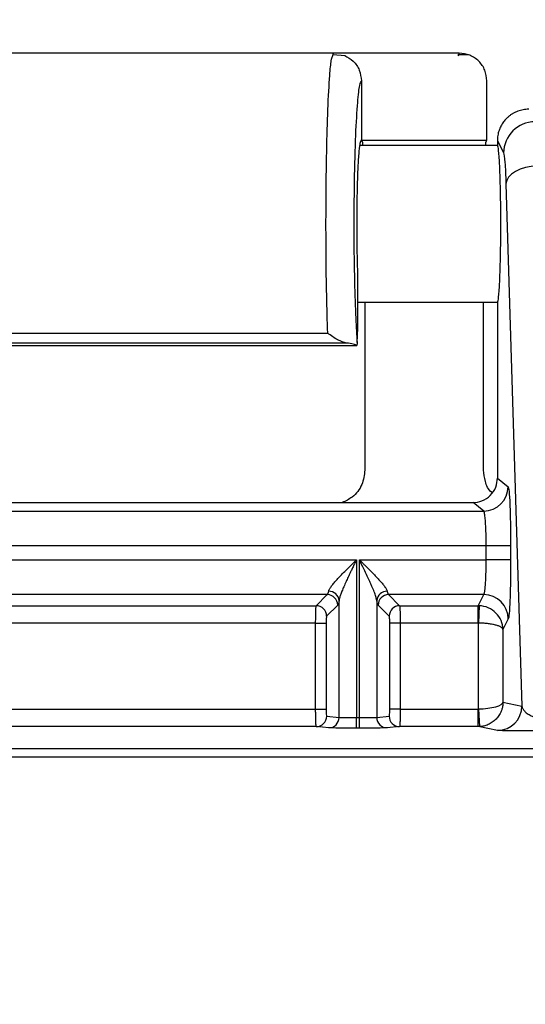
# Model space of a CAD drawing. Extents: x 0.3 to 16.8, y 0.3 to 10.8.
# Drawn here: x 13.8 to 14, y 2.9 to 3.2 of the extents above; entities that cross this region are included whole.
import ezdxf

# ---------------------------------------------------------------- set-up
doc = ezdxf.new("R2010")
doc.units = 0
doc.header["$MEASUREMENT"] = 0
doc.layers.get('0').update_dxf_attribs({"linetype": 'CONTINUOUS'})
doc.layers.add('LAYER0', color=7, linetype='CONTINUOUS')
doc.styles.add('SLDTEXTSTYLE0', font='TXT', dxfattribs={"width": 0.75})
doc.dimstyles.new('SLDDIMSTYLE1', dxfattribs={"dimtxt": 0.125, "dimasz": 0.13, "dimexe": 0, "dimexo": 0.0625, "dimgap": 0.03125, "dimtad": 0, "dimtih": 1, "dimtoh": 1, "dimlfac": 4, "dimrnd": 1e-09, "dimzin": 12, "dimtxsty": 'SLDTEXTSTYLE0', "dimsah": 1, "dimcen": 0.09, "dimazin": 3, "dimtfac": 1, "dimtmove": 0, "dimatfit": 3, "dimtolj": 1, "dimtzin": 12})

# ---------------------------------------------------------------- blocks, each defined once
blk = doc.blocks.new('_D_10')
at = {"layer": 'LAYER0'}
for p, q in [((12.9651084007, 2.7147557842), (12.9651084007, 3.7536307324)), ((13.6526084007, 2.9411215023), (13.6526084007, 3.7536307324)), ((12.9651084007, 3.6286307324), (12.7151084007, 3.6286307324)), ((13.6526084007, 3.6286307324), (13.9026084007, 3.6286307324))]:
    blk.add_line(p, q, dxfattribs=at)
for points in [[(12.9651084007, 3.6286307324), (12.8351084007, 3.6486307324), (12.8351084007, 3.6086307324)], [(13.6526084007, 3.6286307324), (13.7826084007, 3.6086307324), (13.7826084007, 3.6486307324)]]:
    blk.add_solid(points, dxfattribs=at)
at = {"layer": 'LAYER0', "insert": (13.1075572301, 3.6905454607), "char_height": 0.125, "attachment_point": 1, "style": 'SLDTEXTSTYLE0'}
blk.add_mtext('2.75', dxfattribs=at)

msp = doc.modelspace()

# ---------------------------------------------------------------- linework, layer by layer
at = {"color": 7, "linetype": 'CONTINUOUS'}
for p, q in [((13.8938198912, 3.2347557842), (13.7738969635, 3.2347557842)), ((13.8981414191, 3.2338012207), (13.8934514363, 3.2340940275)), ((13.8934843006, 3.2335052132), (13.8938446773, 3.2347557842)), ((13.9388446773, 3.2347557842), (13.8938446773, 3.2347557842)), ((13.9422145435, 3.2341797036), (13.9384750891, 3.2341719197)), ((13.9388446773, 3.2347557842), (13.9385052891, 3.2336415833)), ((13.9038584007, 3.2247531119), (13.9038584007, 3.2036203793)), ((13.9488584007, 3.2035057842), (13.9488584007, 3.2247531119)), ((13.9526084007, 3.2016307842), (13.9033253553, 3.2016307842)), ((13.9037213716, 3.2033916251), (13.9038584007, 3.2036203793)), ((13.9038584007, 3.2036203793), (13.9038584007, 3.2035057842)), ((13.9038584007, 3.2035057842), (13.9488584007, 3.2035057842)), ((13.9526084007, 3.2033661358), (13.9526084007, 3.2033575566)), ((13.9526084007, 3.2033575566), (13.9526084007, 3.2016307842)), ((13.9526084007, 3.2033575566), (13.9548281327, 3.1989096136)), ((13.9556670735, 3.1878158843), (13.9613937407, 3.0004967893)), ((13.902613716, 3.1360926822), (13.902613716, 3.1551771863)), ((13.902613716, 3.1453807842), (13.9526084007, 3.1453807842)), ((13.9051030855, 3.1453807842), (13.9051030855, 3.085137027)), ((13.947613716, 3.085137027), (13.947613716, 3.1453807842)), ((13.9526084007, 3.1453807842), (13.9526084007, 3.1436454326)), ((13.9526084007, 3.1436454326), (13.9526084007, 3.0822477895)), ((13.7759356975, 3.1343002042), (13.891781104, 3.1343002042)), ((13.9023402323, 3.1308743018), (13.902613716, 3.1360926822)), ((13.7655342921, 3.1298426822), (13.9021825094, 3.1298426822)), ((13.8986491874, 3.1307391682), (13.7690676141, 3.1307391682)), ((13.9526084007, 3.0822477895), (13.9564444488, 3.0791796526)), ((13.723853404, 3.0735057842), (13.9438633975, 3.0735057842)), ((13.9477027768, 3.0704349829), (13.9438633975, 3.0735057842)), ((13.7200140247, 3.0704349829), (13.9477027768, 3.0704349829)), ((13.9485981923, 3.0579425976), (13.7191186092, 3.0579425976)), ((13.9573398642, 3.0579425976), (13.9485981923, 3.0579425976)), ((13.9485981923, 3.0529279653), (13.9485981923, 3.0579425976)), ((13.9573398642, 3.0579425976), (13.9573398642, 3.0529279653)), ((13.7191186092, 3.0529279653), (13.9020854706, 3.0529279653)), ((13.9020854706, 3.0529279653), (13.9020854706, 2.9963505145)), ((13.9031313309, 3.0529279653), (13.9485981923, 3.0529279653)), ((13.9031313309, 2.9963505145), (13.9031313309, 3.0529279653)), ((13.9573398642, 3.0529279653), (13.9485981923, 3.0529279653)), ((13.8916243766, 3.0404755316), (13.7199655416, 3.0404755316)), ((13.8876537762, 3.0365049312), (13.8916243766, 3.0404755316)), ((13.8958592537, 2.9964301772), (13.8958592537, 3.0383215996)), ((13.9093575478, 3.0383215996), (13.9093575478, 2.9964301772)), ((13.9477512599, 3.0404755316), (13.9135924249, 3.0404755316)), ((13.9135924249, 3.0404755316), (13.9175630253, 3.0365049312)), ((13.9457697443, 3.0365049312), (13.9477512599, 3.0404755316)), ((13.7219470572, 3.0365049312), (13.8876537762, 3.0365049312)), ((13.8953601067, 3.0367398015), (13.8913895063, 3.0327692011)), ((13.9138272952, 3.0327692011), (13.9098566948, 3.0367398015)), ((13.9175630253, 3.0365049312), (13.9457697443, 3.0365049312)), ((13.9457697443, 3.0302787144), (13.9457697443, 3.0365049312)), ((13.9461180296, 3.0364970597), (13.9458693834, 3.0302767239)), ((13.9564929319, 3.031758828), (13.9546110553, 3.0279878864)), ((13.8874541174, 3.0302787144), (13.7219470572, 3.0302787144)), ((13.8874541174, 3.0302787144), (13.8911898475, 3.0302787144)), ((13.8874541174, 2.9993742217), (13.8874541174, 3.0302787144)), ((13.8911898475, 3.0302787144), (13.8911898475, 2.9993742217)), ((13.914026954, 2.9993742217), (13.914026954, 3.0302787144)), ((13.9177626841, 3.0302787144), (13.914026954, 3.0302787144)), ((13.9457697443, 3.0302787144), (13.9177626841, 3.0302787144)), ((13.9177626841, 3.0302787144), (13.9177626841, 2.9993742217)), ((13.9458693834, 2.9993765599), (13.9458693834, 3.0302767239)), ((13.9546110553, 3.0279878864), (13.9546110553, 3.0018524998)), ((13.721955618, 2.9993742217), (13.8874541174, 2.9993742217)), ((13.8874541174, 2.9993742217), (13.8911898475, 2.9993742217)), ((13.9177626841, 2.9993742217), (13.914026954, 2.9993742217)), ((13.9177626841, 2.9993742217), (13.9457611835, 2.9993742217)), ((13.9457611835, 2.9931244597), (13.9457611835, 2.9993742217)), ((13.9458693834, 2.9993765599), (13.9461393705, 2.9931327459)), ((13.9546110553, 3.0018524998), (13.9613937407, 3.0004967893)), ((13.8914066605, 2.9968743169), (13.8958592537, 2.9964301772)), ((13.9020854706, 2.9926006573), (13.9020854706, 2.9963505145)), ((13.9020854706, 2.9963505145), (13.9031313309, 2.9963505145)), ((13.9031313309, 2.9926006573), (13.9031313309, 2.9963505145)), ((13.9093575478, 2.9964301772), (13.913810141, 2.9968743169)), ((13.8876709304, 2.9931244597), (13.721955618, 2.9931244597)), ((13.8921235236, 2.99268032), (13.8876709304, 2.9931244597)), ((13.9031313309, 2.9926006573), (13.9020854706, 2.9926006573)), ((13.9175458711, 2.9931244597), (13.9130932779, 2.99268032)), ((13.9457611835, 2.9931244597), (13.9175458711, 2.9931244597)), ((13.9526520687, 2.9917471224), (13.9457611835, 2.9931244597))]:
    msp.add_line(p, q, dxfattribs=at)
at = {"color": 7, "linetype": 'CONTINUOUS', "flags": 128}
for points in [[(13.966906366, 3.1942686192), (13.9647615856, 3.1941061944), (13.9626955315, 3.1937128777), (13.9607840401, 3.1931031063), (13.9590972746, 3.1922992623), (13.9576971492, 3.1913308516), (13.9566350569, 3.1902334206), (13.9559499829, 3.1890472517), (13.9556670735, 3.1878158843)], [(13.6526080883, 2.9852456494), (14.0640316884, 2.9852459451), (14.1717854887, 2.9852459273), (14.2795392883, 2.9852458079), (14.3872930863, 2.9852458963)]]:
    msp.add_lwpolyline(points, dxfattribs=at)
at = {"color": 7, "linetype": 'CONTINUOUS'}
for centre, radius, start, end in [((13.9661014419, 3.1988433514), 0.0112735039340726, 90.1728847204, 179.6632307324), ((13.9476856685, 3.0791937578), 0.0087587916161261, 270.1119144266, 359.9077307514), ((13.8921409643, 3.0379561333), 0.0037362068454297, 5.6135053182, 90.2674595307), ((13.9130758372, 3.0379561333), 0.0037362068454298, 89.7325404693, 174.3864946818), ((13.891590949, 3.036706374), 0.0037693058741349, 0.5081257793, 89.4918742207), ((13.9136258524, 3.036706374), 0.0037693058741313, 90.5081257793, 179.4918742207), ((13.9477248025, 3.0317072907), 0.0087682808376099, 0.3367692676, 89.8271152796), ((13.8876203487, 3.0327357736), 0.0037693058741318, 0.5081257793, 89.4918742207), ((13.9175964528, 3.0327357736), 0.0037693058741296, 90.5081257793, 179.4918742207), ((13.9526441675, 3.000496692), 0.0087495731204899, 270.051740169, 0.0006369889), ((13.8876605112, 2.9968705964), 0.0037461511564258, 270.1593572754, 0.0569041471), ((13.8921131044, 2.9964264566), 0.0037461511564258, 270.1593572753, 0.0569041471), ((13.9131036971, 2.9964264566), 0.0037461511564259, 179.9430958529, 269.8406427246), ((13.9175562903, 2.9968705964), 0.0037461511564254, 179.9430958529, 269.8406427247)]:
    msp.add_arc(centre, radius, start, end, dxfattribs=at)
for points, knots in [([(13.89178110396298, 3.134300204169552), (13.8916441974206, 3.1387014008733), (13.89137579110054, 3.147329980563466), (13.89115971526028, 3.163624845280783), (13.89114034251921, 3.181537949913502), (13.89136792473748, 3.199572423561228), (13.89183433329207, 3.215540265517804), (13.89241819077808, 3.226154041169953), (13.89300130085685, 3.232375006130969), (13.89333881413903, 3.2331647785811), (13.89348430061965, 3.233505213225672)], [0, 0, 0, 0, 0.1239672271199778, 0.2430386938312598, 0.3865520454003542, 0.532018362850798, 0.6697001945573618, 0.8211078507940687, 0.9228878074670583, 1, 1, 1, 1]), ([(13.89788103549394, 3.233857527411674), (13.89895343648309, 3.233257385009175), (13.90116875775389, 3.23201763584519), (13.90338316730742, 3.2286650244359), (13.90369968948144, 3.226059553181071), (13.90385840074645, 3.22475311188645)], [0, 0, 0, 0, 0.3187152356295675, 0.6583886512198862, 1, 1, 1, 1]), ([(13.94885840074645, 3.22475311188645), (13.94870750074874, 3.226064263333714), (13.94840583037981, 3.228685439919706), (13.94609413417589, 3.231991547905882), (13.94277960832548, 3.234290952350437), (13.94015885532633, 3.234600540868698), (13.93884467728647, 3.234755784202284)], [0, 0, 0, 0, 0.2500433198026693, 0.4998718467783458, 0.7492104611554676, 1, 1, 1, 1]), ([(13.90385840074645, 3.22475311188645), (13.90362404016356, 3.224455732086568), (13.90311579118701, 3.223810815705713), (13.90235537243989, 3.217359643692504), (13.90166446233403, 3.20564315674901), (13.90120579954894, 3.188965479035628), (13.90109208723532, 3.170254628867497), (13.90131685642475, 3.153143396273713), (13.9017546320081, 3.139636128676218), (13.90215540955986, 3.133639643019123), (13.90234023226122, 3.130874301814367)], [0, 0, 0, 0, 0.1023140118156851, 0.2218845470914715, 0.3565172722412599, 0.5001409344582027, 0.6437245592360659, 0.778265379376971, 0.8977447928680813, 1, 1, 1, 1]), ([(13.9638224537012, 3.214607596816218), (13.96348985530423, 3.214599004355474), (13.9628262386843, 3.214581860256744), (13.96184101148508, 3.214444715959018), (13.96087586557565, 3.214228487877902), (13.95993797835988, 3.213928004678343), (13.95903415684098, 3.213548804044688), (13.9581707930823, 3.213094256477874), (13.95735383731545, 3.21256895437059), (13.95658871988542, 3.211977663109141), (13.95570178010292, 3.211161373880912), (13.95475011879084, 3.210050878207621), (13.95383479406656, 3.208581635054376), (13.95314741166082, 3.206952443168929), (13.95269517694903, 3.205196166827676), (13.95263753641897, 3.203980535164675), (13.95260840398982, 3.20336613583041)], [0, 0, 0, 0, 0.0565889732486953, 0.1129090924534755, 0.1689640870515372, 0.2247577396850035, 0.2802938864365402, 0.3355764170336593, 0.390609275020149, 0.445396457893104, 0.4999420172036223, 0.5955420744237345, 0.6933306470216241, 0.7933255690310572, 0.8955434967174515, 1, 1, 1, 1]), ([(13.90261371598848, 3.155177186329014), (13.90254556242154, 3.157123020797598), (13.90240146277261, 3.161237171771456), (13.90228718090911, 3.168795459530156), (13.90227593951441, 3.17722792480544), (13.90239761456153, 3.185725887389208), (13.90264270253946, 3.193190848213977), (13.90297528557192, 3.198746043946411), (13.90334397256168, 3.202263542433523), (13.90360019235637, 3.20302940855345), (13.90372137157858, 3.203391625145036)], [0, 0, 0, 0, 0.1091585806026511, 0.2307980909692394, 0.362468633614106, 0.499816470450392, 0.6372045319750276, 0.7689767362449382, 0.8907374840100762, 0.9999999999999999, 0.9999999999999999, 0.9999999999999999, 0.9999999999999999]), ([(13.90385840074645, 3.203505784202284), (13.90398582654531, 3.203432283024631), (13.90416235640161, 3.203330457864845), (13.90432266221526, 3.202000679276028), (13.90436725334589, 3.201630784202284)], [0, 0, 0, 0, 0.7218370961490838, 1, 1, 1, 1]), ([(13.94834954814702, 3.201630784202284), (13.94839413927764, 3.202000679276028), (13.94855444509129, 3.203330457864845), (13.94873097494759, 3.20343228302463), (13.94885840074645, 3.203505784202284)], [0, 0, 0, 0, 0.2781629038508538, 1, 1, 1, 1]), ([(13.95260840074645, 3.145380784202284), (13.95271073108139, 3.145380784202284), (13.95282648715628, 3.145665784202284), (13.95307797418743, 3.147345784202284), (13.95321419632931, 3.148755784202284), (13.95347616198676, 3.153255784202284), (13.95360125285433, 3.156377756520622), (13.95373722118865, 3.162216856866643), (13.9537737797751, 3.164346020888674), (13.95382338273983, 3.168819393669739), (13.95383636476575, 3.171162034202283), (13.95383636476575, 3.175849534202284), (13.95382338273983, 3.178192174734828), (13.9537737797751, 3.182665547515893), (13.95373722118865, 3.184794711537924), (13.95360125285433, 3.190633811883945), (13.95347616198676, 3.193755784202283), (13.95321419632931, 3.198255784202285), (13.95307797418743, 3.199665784202284), (13.95282648715628, 3.201345784202284), (13.95271073108139, 3.201630784202284), (13.95260840074645, 3.201630784202284)], [0, 0, 0, 0, 0.1250000000000026, 0.1250000000000026, 0.2500000000000051, 0.2500000000000051, 0.3750000000000076, 0.3750000000000076, 0.4375000000000089, 0.4375000000000089, 0.5000000000000101, 0.5000000000000101, 0.5625000000000113, 0.5625000000000113, 0.6250000000000127, 0.6250000000000127, 0.7500000000000084, 0.7500000000000084, 0.8750000000000042, 0.8750000000000042, 1, 1, 1, 1]), ([(13.95482813270567, 3.198909613638127), (13.95498897255183, 3.198587319563746), (13.9551545978263, 3.197432497960687), (13.95544798898622, 3.193552841364435), (13.95557446714399, 3.190845034631698), (13.95566707348486, 3.187815884267434)], [0, 0, 0, 0, 0.5, 0.5, 1, 1, 1, 1]), ([(13.89864918735473, 3.130739168214387), (13.89756563114621, 3.131017389093516), (13.89539713249001, 3.131574186791484), (13.89298696038261, 3.133391144539407), (13.89178110396298, 3.134300204169552)], [0, 0, 0, 0, 0.4996803689113561, 1, 1, 1, 1]), ([(13.90218250939385, 3.129842682196065), (13.90188195328289, 3.130015928469827), (13.90132984793543, 3.130334172520387), (13.89948825196763, 3.130612401865203), (13.89864918735473, 3.130739168214387)], [0, 0, 0, 0, 0.5443818146977607, 1, 1, 1, 1]), ([(13.90234023226122, 3.130874301814367), (13.90232466609647, 3.130680655747134), (13.90229686570093, 3.130334813508602), (13.90221745567863, 3.129993073210224), (13.90218250939385, 3.129842682196065)], [0, 0, 0, 0, 0.559926017292693, 1, 1, 1, 1]), ([(13.90510308550442, 3.085137026973312), (13.90487989254492, 3.08337764636392), (13.90441566504039, 3.079718243882708), (13.90117357199597, 3.075472886816053), (13.89821730344661, 3.074083907482072), (13.89698684045275, 3.073505784202283)], [0, 0, 0, 0, 0.3508881585538754, 0.7298255938398801, 1, 1, 1, 1]), ([(13.95077427946405, 3.076967282308839), (13.95066010221612, 3.077052048121656), (13.94935926168379, 3.078017799241707), (13.9480940976905, 3.080996091020053), (13.94776968514093, 3.083792558047335), (13.94761371598848, 3.085137026973321)], [0, 0, 0, 0, 0.047581302208021, 0.542101755101276, 1, 1, 1, 1]), ([(13.94386339751943, 3.073505784202283), (13.94489479017993, 3.073505784202283), (13.94600708728617, 3.073693543616804), (13.94816019093591, 3.074545328714048), (13.94919434052207, 3.075212229120193), (13.95090137063426, 3.076918674038103), (13.95156849974178, 3.077952469103021), (13.95242057694325, 3.080104834638105), (13.95260840074645, 3.081216750433023), (13.95260840074645, 3.082247789517396)], [0, 0, 0, 0, 0.25, 0.25, 0.5, 0.5, 0.75, 0.75, 1, 1, 1, 1]), ([(13.95644444877443, 3.079179652642176), (13.95655180010378, 3.079093791211414), (13.95666656912313, 3.078561659362791), (13.95688732568916, 3.07639893110694), (13.95699267071105, 3.074762732298026), (13.95716626747123, 3.070645443582522), (13.95723398544768, 3.068177013195807), (13.95732065038731, 3.063048458510606), (13.95733986423141, 3.060402845963396), (13.95733986423141, 3.05794259756802)], [0, 0, 0, 0, 0.25, 0.25, 0.5, 0.5, 0.75, 0.75, 1, 1, 1, 1]), ([(13.94859819229257, 3.05794259756802), (13.94859739776784, 3.058324278736718), (13.94859579780714, 3.059092882723841), (13.94858306147355, 3.060243825262931), (13.94856279470324, 3.061390125250504), (13.94853422733705, 3.062520621495291), (13.94849756364937, 3.063623600222045), (13.94845277164401, 3.064686911834372), (13.94839976921869, 3.065698080194193), (13.9483356386518, 3.066695626715639), (13.94825345729565, 3.067696049233334), (13.94814851464915, 3.068681274412608), (13.94802102445561, 3.06955239472471), (13.94787122088193, 3.070230443923764), (13.94776074532676, 3.070364592669781), (13.94770277683559, 3.070434982905759)], [0, 0, 0, 0, 0.0595843320965235, 0.1199869392970677, 0.1812106494748039, 0.243258176978337, 0.3061321282034952, 0.3698350068499239, 0.4343692188818053, 0.4997370772108514, 0.5765307855112111, 0.6649592366901093, 0.7650179476943014, 0.8767007325565223, 1, 1, 1, 1]), ([(13.89212352360314, 3.041692299402545), (13.89215546269108, 3.041802703519376), (13.89222074362566, 3.042028360680974), (13.89240889687629, 3.042417186234911), (13.89266371363209, 3.042851763975245), (13.89299227422519, 3.043336781144737), (13.89339244916797, 3.043872073080223), (13.89399038338849, 3.044614556220357), (13.89486782858006, 3.045619862207166), (13.89653446272107, 3.047412739891388), (13.89838864091379, 3.049288078281368), (13.90043680654028, 3.051307538501494), (13.9014764984026, 3.052329423228116), (13.90208547058406, 3.052927965347873)], [0, 0, 0, 0, 0.0421764538487502, 0.0862052895748913, 0.1324083563932181, 0.1810643742585241, 0.2324121320936944, 0.2866548794876857, 0.3873492035569737, 0.5008446106996627, 0.7494864598608224, 0.8532682782739913, 0.9999999999999999, 0.9999999999999999, 0.9999999999999999, 0.9999999999999999]), ([(13.90208547058406, 3.052927965347873), (13.90184393022639, 3.052436689952338), (13.90138038837782, 3.051493879785145), (13.90071536864498, 3.050143102675354), (13.90011668434057, 3.048914471030349), (13.89958565377681, 3.04780816537582), (13.89912158928484, 3.046824174725378), (13.89872219144335, 3.045962287738665), (13.89818974616902, 3.044801431418568), (13.89755074242528, 3.04338332316908), (13.89687055818999, 3.041762255527369), (13.89636157572047, 3.040384672332987), (13.89600699060458, 3.039231481449999), (13.89590629664901, 3.038611327576182), (13.89585925372099, 3.038321599618947)], [0, 0, 0, 0, 0.0942858022737615, 0.1809445655405093, 0.2599783243643367, 0.3313898746189042, 0.3951831271474964, 0.4513637006252393, 0.4999399775324155, 0.6240359129608497, 0.7356268258594364, 0.8350892519428479, 0.9229558079405877, 1, 1, 1, 1]), ([(13.90313133090884, 3.052927965347873), (13.90346563283483, 3.052599737451009), (13.90408445744919, 3.051992156441422), (13.90493469306604, 3.051155635874332), (13.90563324065424, 3.050468757415619), (13.906588197757, 3.049525259352249), (13.90776390636864, 3.048339853301708), (13.90919254317922, 3.04686698780655), (13.9104441223114, 3.045511945054014), (13.91150576418758, 3.044273778483136), (13.9123024023286, 3.043231252489263), (13.9128635780098, 3.042364004537361), (13.91301927145087, 3.041908714426443), (13.91309327788976, 3.041692299402545)], [0, 0, 0, 0, 0.0805532276011301, 0.1491116745983223, 0.2056753536070588, 0.250245368071191, 0.3828765890543822, 0.4995911696877, 0.6220729931304704, 0.7322365376978802, 0.8310082089143462, 0.9196723986979539, 0.9999999999999999, 0.9999999999999999, 0.9999999999999999, 0.9999999999999999]), ([(13.90935754777191, 3.038321599618946), (13.90933273382506, 3.038494610603711), (13.90928094755903, 3.038855681453702), (13.90912503727313, 3.039485168554007), (13.90890859384118, 3.04020349575659), (13.90862417925719, 3.041016971718306), (13.90827400026753, 3.041923804350788), (13.90785850485705, 3.042924586660248), (13.90738030879537, 3.044019372973213), (13.90674833279797, 3.045413156925498), (13.90587403479364, 3.047308974073826), (13.90462877321967, 3.049892141131028), (13.90366602372452, 3.051843961385462), (13.90313133090884, 3.052927965347872)], [0, 0, 0, 0, 0.0469677779098803, 0.0980209176614542, 0.1533926646327121, 0.2132658129751114, 0.2777849073893591, 0.3470654182974345, 0.4212005699302839, 0.5002664156674859, 0.6253763550752179, 0.7919411305480925, 1, 1, 1, 1]), ([(13.94775125992131, 3.040475531621726), (13.94777916363136, 3.04051851085616), (13.94783381891972, 3.040602694731622), (13.94791199862013, 3.040848724458007), (13.94798517021, 3.041163672265768), (13.94805320272832, 3.041542750995988), (13.94811613003194, 3.041970993294867), (13.94817394342081, 3.042436900872161), (13.94822664999939, 3.042929187073358), (13.94827423603118, 3.043437649826658), (13.94831675201516, 3.043953117126076), (13.9483840361589, 3.044880707537988), (13.94846513172663, 3.046343379452897), (13.94854119271077, 3.048459098066274), (13.94858908210237, 3.050675414363215), (13.94859518092425, 3.052183385868954), (13.94859819229257, 3.052927965347873)], [0, 0, 0, 0, 0.0614985500588531, 0.1204578524363006, 0.1768778521614656, 0.2307585244856618, 0.2820998791140044, 0.3309019655373869, 0.377164879826955, 0.4208887734001387, 0.4620738644866333, 0.5007204533570104, 0.630135723067126, 0.7564750090561422, 0.8797565403783779, 0.9999999999999999, 0.9999999999999999, 0.9999999999999999, 0.9999999999999999]), ([(13.95733986423141, 3.052927965347873), (13.95733986423141, 3.050535250029234), (13.95732171752691, 3.047974555125072), (13.95724057442741, 3.043002092657503), (13.9571773623761, 3.040602546389358), (13.9570148605208, 3.03654080048272), (13.95691600202944, 3.034889381535742), (13.95670679785681, 3.032604592436534), (13.95659700253401, 3.031967366894201), (13.95649293186016, 3.031758828013422)], [0, 0, 0, 0, 0.25, 0.25, 0.5, 0.5, 0.75, 0.75, 1, 1, 1, 1]), ([(13.89162437657768, 3.040475531621726), (13.89166493727408, 3.040515716402368), (13.89174300965804, 3.040593065212975), (13.89185359614768, 3.040808755078191), (13.89195347215437, 3.041070443692283), (13.89204282997837, 3.04136228218656), (13.89209755638904, 3.04158609983936), (13.89212352360314, 3.041692299402545)], [0, 0, 0, 0, 0.2353923402332444, 0.4530898825841111, 0.6530910567589558, 0.8353946716182312, 1, 1, 1, 1]), ([(13.91309327788976, 3.041692299402545), (13.91312625757568, 3.041559020362596), (13.91319658966898, 3.041274791037393), (13.91331347653878, 3.040925885389817), (13.91344660349308, 3.040627254237702), (13.9135422311432, 3.040527756667165), (13.91359242491522, 3.040475531621726)], [0, 0, 0, 0, 0.2085310589757371, 0.4447109027781389, 0.7085356137004486, 0.9999999999999999, 0.9999999999999999, 0.9999999999999999, 0.9999999999999999]), ([(13.88745411737352, 3.030278714364675), (13.88745452562735, 3.030522318223349), (13.8874553664953, 3.031024061649559), (13.88746171805318, 3.031787635397664), (13.88747171752766, 3.032569339492048), (13.8874857985308, 3.033350600589321), (13.88750383614446, 3.034108934260304), (13.88752587081473, 3.034817741033256), (13.88755188036411, 3.035448490670373), (13.887581918699, 3.035964935946815), (13.88761578611198, 3.036350951319311), (13.88764094683288, 3.036452931792764), (13.8876537761837, 3.036504931227749)], [0, 0, 0, 0, 0.0788291718274978, 0.1623620371756455, 0.2505994475999505, 0.343541913576645, 0.4411896592459908, 0.5435426645940005, 0.6506006983773204, 0.7623633441252881, 0.8788300208948948, 1, 1, 1, 1]), ([(13.9175630253092, 3.036504931227749), (13.91757228576651, 3.036471504706896), (13.9175905510322, 3.036405574454785), (13.9176159696179, 3.036183241524183), (13.91763943583571, 3.035885140773237), (13.91766084441202, 3.035514286090713), (13.9176802224951, 3.035085017566552), (13.91769756325975, 3.034608566835981), (13.91771286872961, 3.034096410417092), (13.91772613823398, 3.03355913663742), (13.91773737343485, 3.033006529076281), (13.91774656971187, 3.032447401892487), (13.9177537442968, 3.031889554248791), (13.91775883765165, 3.031339743693046), (13.9177620604639, 3.030803693315484), (13.91776247917246, 3.030451234005268), (13.91776268411939, 3.030278714364676)], [0, 0, 0, 0, 0.0870466352467422, 0.1716902166547931, 0.253930713865725, 0.3337681255644627, 0.4112024821460127, 0.4862338488087055, 0.55886232915859, 0.6290880694294573, 0.6969112634494479, 0.762332158517723, 0.8253510623993229, 0.8859683517026926, 0.9441844819809392, 1, 1, 1, 1]), ([(13.95461105529963, 3.027987886429631), (13.95457725210771, 3.030156112782843), (13.95365525181044, 3.032311701609361), (13.95052920523213, 3.035443691655904), (13.94834272856254, 3.036402483284652), (13.94611802959279, 3.036497059697672)], [0, 0, 0, 0, 0.5, 0.5, 1, 1, 1, 1]), ([(13.89138950630154, 3.032769201109904), (13.8913404383296, 3.032720133137956), (13.89128561938586, 3.032445542343319), (13.89120900187026, 3.031489837424109), (13.89118984749136, 3.030841706204355), (13.89118984749136, 3.030278714364675)], [0, 0, 0, 0, 0.5, 0.5, 1, 1, 1, 1]), ([(13.91402695400154, 3.030278714364675), (13.91402695400154, 3.030841706204355), (13.91400779962264, 3.031489837424109), (13.91393118210704, 3.032445542343317), (13.9138763631633, 3.032720133137956), (13.91382729519136, 3.032769201109904)], [0, 0, 0, 0, 0.5, 0.5, 1, 1, 1, 1]), ([(13.95461105529963, 3.027987886429631), (13.95459204481938, 3.028058678434517), (13.95455601768364, 3.028192837758028), (13.95442333264835, 3.028381172879594), (13.9542610216868, 3.028545853884487), (13.95408257329453, 3.028686898133621), (13.95372730733856, 3.028921869440282), (13.95307785182544, 3.029228393726693), (13.95193818926657, 3.029587747868271), (13.95059779884054, 3.029876083241086), (13.94907709607646, 3.030091756915909), (13.94748527716385, 3.0302345578089), (13.94640211777912, 3.030262822387199), (13.94586938336079, 3.030276723862727)], [0, 0, 0, 0, 0.0618347576282588, 0.1171842677168862, 0.1660476044596466, 0.2084241172588672, 0.2443135273856974, 0.3819761843731543, 0.5053486510713869, 0.6353476852763512, 0.7609684913101139, 0.8824362198758497, 1, 1, 1, 1]), ([(13.88767093035001, 2.993124459707198), (13.88766153393395, 2.993137031431031), (13.88764301074045, 2.993161814121764), (13.88761703467473, 2.993326863522745), (13.88759291120202, 2.993572442083562), (13.88757073263542, 2.993895787787506), (13.88755047520358, 2.994282464014834), (13.88753214481723, 2.994721094881328), (13.88751573981504, 2.995199975938563), (13.88750126031487, 2.995708243891468), (13.88748870640002, 2.996235808598213), (13.88747807653928, 2.996773533214903), (13.88746937515644, 2.997313290723986), (13.88746258547005, 2.997847999528128), (13.88745776486106, 2.998371619311536), (13.88745471114723, 2.998879122878045), (13.88745431218543, 2.999211784161341), (13.88745411737352, 2.999374221726349)], [0, 0, 0, 0, 0.083424766515206, 0.1644555842523806, 0.2430923446224273, 0.319334963745618, 0.393183384579518, 0.4646375794031787, 0.5336975527315765, 0.6003633447529808, 0.6646350354058489, 0.7265127492436455, 0.78599666127718, 0.8430870040402105, 0.8977840761983438, 0.9500882531238466, 1, 1, 1, 1]), ([(13.89118984749136, 2.999374221726349), (13.89118984749136, 2.998787542789302), (13.89121097706982, 2.99810144297181), (13.89129549538368, 2.997126926858608), (13.89135533466614, 2.996879436593259), (13.89140666046785, 2.996874316918688)], [0, 0, 0, 0, 0.5, 0.5, 1, 1, 1, 1]), ([(13.91381014102505, 2.996874316918688), (13.91386146682676, 2.996879436593258), (13.91392130610922, 2.997126926858608), (13.91400582442308, 2.99810144297181), (13.91402695400154, 2.998787542789302), (13.91402695400154, 2.999374221726349)], [0, 0, 0, 0, 0.5, 0.5, 1, 1, 1, 1]), ([(13.91776268411939, 2.999374221726349), (13.91776223601792, 2.999127647350462), (13.91776130799778, 2.998616990710595), (13.91775438635594, 2.997836163152609), (13.91774351752401, 2.997030423820278), (13.91772821506627, 2.996221074003413), (13.9177086200096, 2.995434623436419), (13.9176846860118, 2.994703073072467), (13.91765643621968, 2.994061380847044), (13.91762381642923, 2.993553897177672), (13.91758702549042, 2.993201839473608), (13.91755979008725, 2.993150630567097), (13.91754587114289, 2.993124459707198)], [0, 0, 0, 0, 0.0757859947593874, 0.156953135514317, 0.2435019698772877, 0.3354326022955388, 0.4327447711648807, 0.5354379057590504, 0.6435111689974633, 0.7569634900785067, 0.8757935897306034, 1, 1, 1, 1]), ([(13.95461105529963, 3.001852499752836), (13.95451389444024, 3.001221604345024), (13.95352890591216, 3.00059438624469), (13.95031133928561, 2.999683061570437), (13.94809684505044, 2.999404079116522), (13.94586938336079, 2.999376559933491)], [0, 0, 0, 0, 0.4999999999999997, 0.4999999999999997, 1, 1, 1, 1]), ([(13.95461105529963, 3.001852499752836), (13.95460041714919, 3.001582319346683), (13.95458025738535, 3.001070315572238), (13.9544699007285, 3.000350303712172), (13.95432700967994, 2.999723125779581), (13.9541651005711, 2.999188184816504), (13.95383752672175, 2.998296278893647), (13.95322478095339, 2.99712351673343), (13.95212745170305, 2.995760502140764), (13.95082150695491, 2.994653807489617), (13.94932636094097, 2.993826296106605), (13.9477508951971, 2.993288553735886), (13.94667057890691, 2.993184104947982), (13.94613937054486, 2.993132745850609)], [0, 0, 0, 0, 0.0619918009197755, 0.1174771942481534, 0.1664553078926624, 0.2089255636905834, 0.2448877886576231, 0.3827574656750683, 0.506200842730771, 0.636135697517296, 0.7615678880650923, 0.8827592133953026, 1, 1, 1, 1]), ([(13.96139374066093, 3.000496789260318), (13.96142657947208, 3.000334870109498), (13.96148868374815, 3.000028650995849), (13.96168239399399, 2.999598376102521), (13.96191193609519, 2.999220399902993), (13.96215963246142, 2.998895063276431), (13.96263920606059, 2.99836324360468), (13.96348860754903, 2.997679179369894), (13.96499385616299, 2.996852285622182), (13.96675546193985, 2.996189016232849), (13.96857293429767, 2.995728624178711), (13.97020658296909, 2.995464511670234), (13.97159081214271, 2.995317454477681), (13.9725296263851, 2.995286470459799), (13.97299005734253, 2.995271274694359)], [0, 0, 0, 0, 0.0735159220111076, 0.1390322291301337, 0.1965497747888982, 0.2460701740221505, 0.2875963388462126, 0.4418068654825758, 0.571780437964663, 0.7002919724069276, 0.811666691126005, 0.8776087077353539, 0.9399745579746722, 1, 1, 1, 1]), ([(13.89585925372099, 2.996430177174404), (13.89589268095784, 2.996426482271446), (13.89595861410463, 2.996419194305044), (13.89618094953542, 2.996409052483873), (13.89647905184299, 2.996399689608856), (13.8968499080506, 2.996391147732445), (13.89727917763082, 2.996383416009277), (13.89775562906329, 2.996376497166038), (13.89826778575915, 2.996370390394163), (13.8988050593855, 2.996365095961174), (13.89935766634151, 2.996360613203563), (13.89991679245266, 2.996356943963871), (13.9004746385411, 2.996354081366617), (13.90102444703116, 2.996352049164014), (13.90156049483625, 2.996350763294596), (13.90191295129524, 2.996350596234832), (13.90208547058406, 2.996350514462939)], [0, 0, 0, 0, 0.0870244874726999, 0.1716503919345005, 0.2538774828506342, 0.3337055407071166, 0.4111343574355746, 0.4861637369059086, 0.5587934955002302, 0.6290234627847713, 0.6968534823005638, 0.7622834124990433, 0.825313127855714, 0.8859425202041509, 0.9441715003448754, 1, 1, 1, 1]), ([(13.90313133090884, 2.996350514462939), (13.90337493383647, 2.99635067735109), (13.90387666965652, 2.996351012843035), (13.90464023723919, 2.996353547028928), (13.90542193703725, 2.996357536708642), (13.90620319570536, 2.996363154884884), (13.90696152872789, 2.996370351726589), (13.90767033643213, 2.996379143372928), (13.90830108884524, 2.996389520970796), (13.90881753750078, 2.996401506055278), (13.90920355940094, 2.996415018847491), (13.9093055465615, 2.996425058272618), (13.90935754777191, 2.996430177174405)], [0, 0, 0, 0, 0.0788473893762493, 0.1623977180908212, 0.2506502654731718, 0.3436042083802356, 0.4412586299240531, 0.5436125261969221, 0.6506648115222784, 0.7624143226038493, 0.8788598218403035, 1, 1, 1, 1]), ([(13.90208547058406, 2.992600657251447), (13.9009594869047, 2.992600657251448), (13.89975445400862, 2.992602364135887), (13.89741447167094, 2.992609996480029), (13.89628527342711, 2.992615942224431), (13.89437386358869, 2.992631227197413), (13.8935967252607, 2.992640525856598), (13.89252153039049, 2.992660203663477), (13.89222165954704, 2.992670531044289), (13.89212352360314, 2.992680319962914)], [0, 0, 0, 0, 0.25, 0.25, 0.5, 0.5, 0.75, 0.75, 1, 1, 1, 1]), ([(13.91309327788976, 2.992680319962914), (13.91299514194586, 2.992670531044289), (13.91269527110241, 2.992660203663476), (13.9116200762322, 2.992640525856597), (13.91084293790421, 2.992631227197413), (13.90893152806579, 2.992615942224431), (13.90780232982196, 2.992609996480029), (13.90546234748428, 2.992602364135887), (13.9042573145882, 2.992600657251447), (13.90313133090884, 2.992600657251447)], [0, 0, 0, 0, 0.25, 0.25, 0.5, 0.5, 0.75, 0.75, 1, 1, 1, 1]), ([(13.97299005734253, 2.991540401685621), (13.97067480138427, 2.991540401685621), (13.96817790603975, 2.991544837400969), (13.96331850238258, 2.991564842075526), (13.96096951745561, 2.991580472496406), (13.95702719573845, 2.991620543307192), (13.95544595262315, 2.991644860773757), (13.95332291031269, 2.991695827544774), (13.95277611279056, 2.991722328736584), (13.95265206872209, 2.991747122433505)], [0, 0, 0, 0, 0.25, 0.25, 0.5, 0.5, 0.75, 0.75, 1, 1, 1, 1]), ([(14.38344459013658, 2.982253007082949), (14.38296895553275, 2.982265730119448), (14.38249298059737, 2.982252560106282), (14.38154137105703, 2.982252115485761), (14.38011395674539, 2.982251450908434), (14.37678332334376, 2.982249916645534), (14.37012205650607, 2.982246913354353), (14.35679952274453, 2.982241163839782), (14.33015445467232, 2.982230666303731), (14.27686431801756, 2.982213441850927), (14.23118705617404, 2.982204442793011), (14.13983253166253, 2.982192493869815), (14.07892951487739, 2.98219250879444), (13.89622046576361, 2.982204683148714), (13.77441443359852, 2.982229043521825), (13.65260840074645, 2.982238388705408)], [0, 0, 0, 0, 0.0019531250000001, 0.0019531250000001, 0.0039062500000003, 0.0078125, 0.015625, 0.03125, 0.0624999999999999, 0.1249999999999999, 0.2499999999999998, 0.2499999999999998, 0.4999999999999998, 0.4999999999999998, 1, 1, 1, 1])]:
    msp.add_open_spline(points, degree=3, knots=knots, dxfattribs=at)
for points in [[(13.89585925372099, 3.038321599618945), (13.89570405884251, 3.037456714523735), (13.89553210842183, 3.036911803230192), (13.89536010669552, 3.03673980150388)], [(13.90985669479738, 3.03673980150388), (13.90968469307107, 3.036911803230192), (13.90951274265039, 3.037456714523735), (13.90935754777191, 3.038321599618945)], [(13.94576974425829, 3.036504931227749), (13.94588586491317, 3.03650461697426), (13.94600200607087, 3.03650199209022), (13.94611802959279, 3.036497059697672)], [(13.94586938336079, 3.030276723862727), (13.94583619260331, 3.030278050600865), (13.94580296639603, 3.030278714364675), (13.94576974425829, 3.030278714364675)], [(13.94576118352544, 2.999374221726349), (13.94579725887, 2.999374221726348), (13.94583334234935, 2.999375001493238), (13.94586938336079, 2.999376559933491)], [(13.94613937054486, 2.993132745850611), (13.9460133969439, 2.993127257342627), (13.94588727564747, 2.993124494003072), (13.94576118352544, 2.993124459707198)]]:
    msp.add_open_spline(points, degree=3, dxfattribs=at)

# ---------------------------------------------------------------- dimensions: what is measured, and where the dimension line sits
at = {"layer": 'LAYER0'}
dim = msp.add_linear_dim(base=(12.9651084007, 3.6286307324), p1=(13.6526084007, 2.8911215023), p2=(12.9651084007, 2.6647557842), dimstyle='SLDDIMSTYLE1', dxfattribs=at)
dim.commit()
dim.dimension.update_dxf_attribs({"geometry": '_D_10', "text_midpoint": (13.2691891796, 3.6286307324), "dimtype": 160})

doc.saveas('drawing.dxf')
